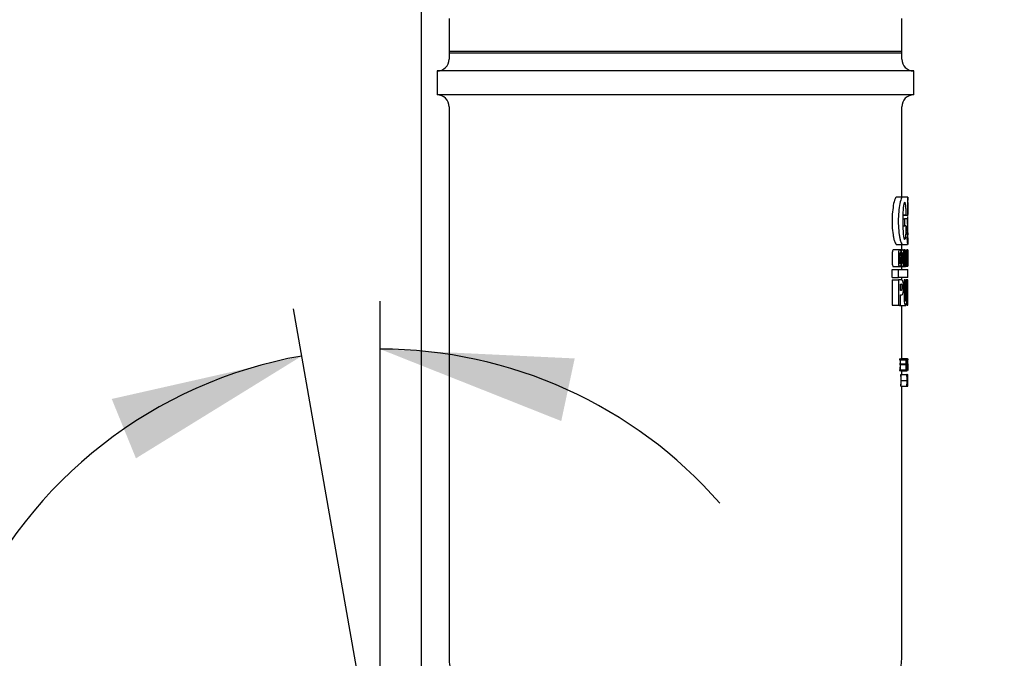
# Model space of a CAD drawing. Units: inches. Extents: x 0 to 17, y 0 to 11.
# Drawn here: x 8.6 to 9.9, y 6.1 to 6.9 of the extents above; entities that cross this region are included whole.
import ezdxf
from ezdxf import colors
from ezdxf.entities.mleader import LeaderData, LeaderLine
from ezdxf.enums import TextEntityAlignment as Align
from ezdxf.math import Vec2, Vec3

# ---------------------------------------------------------------- set-up
doc = ezdxf.new("R2010")
doc.units = ezdxf.units.IN
doc.header["$MEASUREMENT"] = 0
for name, color, linetype in [('26664007_1', 7, 'Continuous'), ('38343020', 7, 'Continuous'), ('38683657', 7, 'Continuous'), ('Default', 7, 'Continuous')]:
    doc.layers.add(name, color=color, linetype=linetype)
doc.styles.add('SEACAD_Arial', font='arial.ttf')
doc.dimstyles.new('Outline', dxfattribs={"dimtxt": 0.125, "dimasz": 0.25, "dimexe": 0.0625, "dimexo": 0.0625, "dimgap": 0.03125, "dimtad": 0, "dimtih": 1, "dimtoh": 1, "dimlfac": 16.129032, "dimzin": 4, "dimdsep": 46, "dimtxsty": 'SEACAD_Arial', "dimblk1": '_SE_FILLED', "dimblk2": '_SE_FILLED', "dimsah": 1, "dimcen": 0.0625, "dimadec": 0, "dimazin": 0, "dimtfac": 1, "dimtdec": 1, "dimtofl": 0, "dimtmove": 0, "dimatfit": 3, "dimfxl": 1, "dimtolj": 1, "dimtzin": 4, "dimarcsym": 0})

# ---------------------------------------------------------------- blocks, each defined once
blk = doc.blocks.new('SE')
at = {"layer": '26664007_1', "color": 7, "linetype": 'Continuous'}
for p, q in [((9.1969, 6.9139), (9.1969, 6.8712)), ((9.7859, 6.8712), (9.7859, 6.9139)), ((9.7859, 6.8712), (9.1969, 6.8712))]:
    blk.add_line(p, q, dxfattribs=at)
at = {"layer": '38343020', "color": 7, "linetype": 'Continuous'}
for p, q in [((9.7859, 6.869), (9.1969, 6.869)), ((9.1969, 6.869), (9.1969, 6.8613)), ((9.7859, 6.8613), (9.7859, 6.869)), ((9.8014, 6.8458), (9.1814, 6.8458)), ((9.1814, 6.8458), (9.1814, 6.8148)), ((9.8014, 6.8148), (9.8014, 6.8458)), ((9.8014, 6.8148), (9.1814, 6.8148)), ((9.1969, 6.7993), (9.1969, 6.0821)), ((9.7859, 6.6818), (9.7859, 6.7993)), ((9.7937, 6.6768), (9.7937, 6.6802)), ((9.7937, 6.6686), (9.7937, 6.6744)), ((9.7937, 6.6596), (9.7937, 6.6674)), ((9.7877, 6.6534), (9.7896, 6.6534)), ((9.7878, 6.6589), (9.7913, 6.6589)), ((9.7878, 6.6583), (9.7914, 6.6583)), ((9.7937, 6.6578), (9.7878, 6.6578)), ((9.7932, 6.6534), (9.7896, 6.6534)), ((9.7896, 6.6534), (9.7896, 6.6447)), ((9.7914, 6.6583), (9.7932, 6.6583)), ((9.7937, 6.6446), (9.7937, 6.6565)), ((9.7878, 6.6444), (9.7914, 6.6444)), ((9.7896, 6.6447), (9.7913, 6.6447)), ((9.7918, 6.6395), (9.7918, 6.6395)), ((9.7925, 6.6395), (9.7926, 6.6395)), ((9.7931, 6.642), (9.7931, 6.6418)), ((9.7933, 6.6386), (9.7933, 6.6386)), ((9.7922, 6.6336), (9.7922, 6.6336)), ((9.7928, 6.6354), (9.7928, 6.6354)), ((9.7937, 6.6202), (9.7937, 6.6248)), ((9.7834, 6.6134), (9.7753, 6.6134)), ((9.787, 6.6134), (9.7837, 6.6134)), ((9.7859, 6.6134), (9.7859, 6.62)), ((9.7871, 6.6133), (9.7887, 6.6133)), ((9.7887, 6.6133), (9.7887, 6.6069)), ((9.7911, 6.6133), (9.7911, 6.5921)), ((9.792, 6.6133), (9.7924, 6.6133)), ((9.793, 6.6133), (9.7924, 6.6133)), ((9.793, 6.6133), (9.7933, 6.6133)), ((9.793, 6.5921), (9.793, 6.6133)), ((9.7936, 6.6133), (9.7933, 6.6133)), ((9.7934, 6.62), (9.7934, 6.6203)), ((9.7936, 6.6133), (9.7937, 6.6133)), ((9.7937, 6.6133), (9.7937, 6.6133)), ((9.7937, 6.6133), (9.7937, 6.5921)), ((9.7937, 6.6053), (9.7937, 6.6133)), ((9.7829, 6.6063), (9.7838, 6.6063)), ((9.785, 6.6039), (9.7832, 6.6039)), ((9.7832, 6.6039), (9.7832, 6.6)), ((9.7832, 6.6), (9.7838, 6.6)), ((9.7838, 6.6063), (9.785, 6.6063)), ((9.785, 6.5919), (9.785, 6.6039)), ((9.7895, 6.6046), (9.7895, 6.6097)), ((9.7897, 6.6046), (9.7895, 6.6046)), ((9.7895, 6.5921), (9.7895, 6.6009)), ((9.7916, 6.5921), (9.7916, 6.6089)), ((9.7926, 6.6089), (9.7926, 6.5921)), ((9.7935, 6.5991), (9.7934, 6.5991)), ((9.7937, 6.5921), (9.7937, 6.6058)), ((9.7735, 6.5878), (9.7816, 6.5878)), ((9.7735, 6.5772), (9.7735, 6.5878)), ((9.7749, 6.5916), (9.783, 6.5916)), ((9.7816, 6.5878), (9.7937, 6.5878)), ((9.7816, 6.5772), (9.7816, 6.5878)), ((9.783, 6.5916), (9.787, 6.5916)), ((9.7839, 6.5927), (9.7839, 6.5919)), ((9.7839, 6.5919), (9.785, 6.5919)), ((9.7859, 6.5878), (9.7859, 6.5916)), ((9.7871, 6.5916), (9.7909, 6.5916)), ((9.7877, 6.5921), (9.7887, 6.5921)), ((9.7887, 6.5973), (9.7887, 6.5921)), ((9.7887, 6.5921), (9.7895, 6.5921)), ((9.7895, 6.5921), (9.7901, 6.5921)), ((9.7901, 6.5921), (9.7909, 6.5921)), ((9.7909, 6.5921), (9.7911, 6.5921)), ((9.7911, 6.5921), (9.7916, 6.5921)), ((9.7916, 6.5921), (9.792, 6.5921)), ((9.792, 6.5921), (9.7924, 6.5921)), ((9.7926, 6.5921), (9.793, 6.5921)), ((9.793, 6.5921), (9.793, 6.5921)), ((9.793, 6.5921), (9.7933, 6.5921)), ((9.7933, 6.5921), (9.7935, 6.5921)), ((9.7934, 6.5953), (9.7935, 6.5953)), ((9.7935, 6.5921), (9.7937, 6.5921)), ((9.7937, 6.5921), (9.7937, 6.5921)), ((9.7937, 6.5921), (9.7937, 6.5921)), ((9.7937, 6.5772), (9.7937, 6.5878)), ((9.7735, 6.5772), (9.7816, 6.5772)), ((9.7735, 6.5741), (9.7735, 6.5412)), ((9.7735, 6.5741), (9.7816, 6.5741)), ((9.7937, 6.5772), (9.7816, 6.5772)), ((9.7851, 6.5741), (9.7816, 6.5741)), ((9.7816, 6.5741), (9.7816, 6.5412)), ((9.7859, 6.5741), (9.7859, 6.5772)), ((9.7905, 6.5741), (9.7889, 6.5741)), ((9.7905, 6.5741), (9.7915, 6.5741)), ((9.7925, 6.5741), (9.7915, 6.5741)), ((9.7925, 6.5741), (9.7929, 6.5741)), ((9.7925, 6.5552), (9.7925, 6.5741)), ((9.7936, 6.5741), (9.7929, 6.5741)), ((9.7929, 6.5741), (9.7929, 6.5412)), ((9.7936, 6.5741), (9.7937, 6.5741)), ((9.7843, 6.5604), (9.7843, 6.5688)), ((9.7934, 6.5412), (9.7934, 6.566)), ((9.7937, 6.5412), (9.7937, 6.5652)), ((9.7842, 6.5412), (9.7842, 6.5547)), ((9.7735, 6.5412), (9.7816, 6.5412)), ((9.7816, 6.5412), (9.7842, 6.5412)), ((9.7831, 6.5407), (9.791, 6.5407)), ((9.7859, 6.4715), (9.7859, 6.5412)), ((9.7929, 6.5412), (9.7934, 6.5412)), ((9.7934, 6.5412), (9.7936, 6.5412)), ((9.7936, 6.5412), (9.7937, 6.5412)), ((9.783, 6.4715), (9.7908, 6.4715)), ((9.783, 6.4715), (9.783, 6.4704)), ((9.783, 6.4704), (9.7908, 6.4704)), ((9.7924, 6.4715), (9.7846, 6.4715)), ((9.7932, 6.4715), (9.7859, 6.4715)), ((9.7924, 6.4715), (9.7859, 6.4715)), ((9.7908, 6.4715), (9.7908, 6.4704)), ((9.7924, 6.4715), (9.7929, 6.4715)), ((9.7926, 6.4704), (9.7929, 6.4704)), ((9.7929, 6.4715), (9.7935, 6.4715)), ((9.7929, 6.4715), (9.7929, 6.4704)), ((9.7935, 6.4715), (9.7936, 6.4715)), ((9.7935, 6.4704), (9.7937, 6.4704)), ((9.7936, 6.4715), (9.7937, 6.4715)), ((9.7937, 6.4715), (9.7937, 6.4704)), ((9.7937, 6.47), (9.7937, 6.4712)), ((9.783, 6.4573), (9.783, 6.4562)), ((9.783, 6.4573), (9.7908, 6.4573)), ((9.7832, 6.4652), (9.7832, 6.4641)), ((9.7832, 6.4652), (9.791, 6.4652)), ((9.7832, 6.4641), (9.791, 6.4641)), ((9.7908, 6.4573), (9.7908, 6.4562)), ((9.791, 6.4652), (9.791, 6.4641)), ((9.7915, 6.4646), (9.7922, 6.4646)), ((9.7923, 6.4641), (9.7929, 6.4641)), ((9.7926, 6.4652), (9.7929, 6.4652)), ((9.7929, 6.4652), (9.7929, 6.4641)), ((9.7929, 6.4573), (9.7929, 6.4562)), ((9.7934, 6.4609), (9.7936, 6.4609)), ((9.7934, 6.4597), (9.7934, 6.4607)), ((9.7936, 6.4597), (9.7934, 6.4597)), ((9.7935, 6.4652), (9.7937, 6.4652)), ((9.7935, 6.4642), (9.7936, 6.4642)), ((9.7936, 6.4609), (9.7936, 6.4642)), ((9.7936, 6.4642), (9.7936, 6.4642)), ((9.7936, 6.4642), (9.7936, 6.4609)), ((9.7936, 6.4641), (9.7937, 6.4641)), ((9.7936, 6.4609), (9.7937, 6.4609)), ((9.7937, 6.4597), (9.7936, 6.4597)), ((9.7936, 6.4597), (9.7936, 6.4562)), ((9.7936, 6.4562), (9.7936, 6.4597)), ((9.7936, 6.4573), (9.7937, 6.4573)), ((9.7937, 6.4638), (9.7937, 6.4655)), ((9.7937, 6.4652), (9.7937, 6.4641)), ((9.7937, 6.4609), (9.7937, 6.4597)), ((9.7937, 6.4565), (9.7937, 6.4576)), ((9.7937, 6.4573), (9.7937, 6.4562)), ((9.783, 6.4562), (9.7908, 6.4562)), ((9.7846, 6.456), (9.7923, 6.456)), ((9.7848, 6.4511), (9.7926, 6.4511)), ((9.7859, 6.4511), (9.7859, 6.456)), ((9.7924, 6.4562), (9.7929, 6.4562)), ((9.7927, 6.4511), (9.7926, 6.4511)), ((9.7927, 6.4511), (9.7932, 6.4511)), ((9.7933, 6.4511), (9.7932, 6.4511)), ((9.7933, 6.4511), (9.7933, 6.4511)), ((9.7934, 6.4511), (9.7933, 6.4511)), ((9.7934, 6.4511), (9.7936, 6.4511)), ((9.7936, 6.4562), (9.7937, 6.4562)), ((9.7936, 6.4562), (9.7936, 6.4562)), ((9.7936, 6.4511), (9.7937, 6.4511)), ((9.7936, 6.4511), (9.7936, 6.4511)), ((9.7937, 6.4511), (9.7937, 6.4511)), ((9.7937, 6.4416), (9.7937, 6.4455)), ((9.7848, 6.4358), (9.7926, 6.4358)), ((9.7851, 6.4435), (9.7929, 6.4435)), ((9.7859, 6.0821), (9.7859, 6.4358)), ((9.7926, 6.4358), (9.7927, 6.4358)), ((9.7927, 6.4358), (9.7932, 6.4358)), ((9.793, 6.4435), (9.7935, 6.4435)), ((9.7932, 6.4358), (9.7933, 6.4358)), ((9.7933, 6.4358), (9.7933, 6.4358)), ((9.7933, 6.4358), (9.7934, 6.4358)), ((9.7934, 6.4358), (9.7936, 6.4358)), ((9.7935, 6.4435), (9.7937, 6.4435)), ((9.7936, 6.4358), (9.7937, 6.4358)), ((9.7936, 6.4358), (9.7936, 6.4358)), ((9.7937, 6.4358), (9.7937, 6.4358))]:
    blk.add_line(p, q, dxfattribs=at)
for centre, radius, start, end in [((9.1814, 6.8613), 0.0155, 270, 0), ((9.8014, 6.8613), 0.0155, 180, 270), ((9.1814, 6.7993), 0.0155, 0, 90), ((9.8014, 6.7993), 0.0155, 90, 180), ((10.2763, 6.6597), 0.4831, 177.376, 180.1716), ((9.7086, 6.6799), 0.0851, 358.1463, 0.7756), ((9.5941, 6.68), 0.1996, 358.6189, 359.177), ((11.4773, 6.644), 1.6838, 179.1899, 179.5491), ((9.7125, 6.675), 0.0812, 359.7492, 359.9512), ((10.67, 6.6689), 0.8764, 179.6019, 179.9591), ((9.8423, 6.6505), 0.0492, 172.9727, 186.9196), ((9.3562, 6.6339), 0.4375, 0.1428, 2.5533), ((9.4914, 6.6068), 0.3023, 7.1315, 7.1883), ((9.5989, 6.6637), 0.1948, 353.391, 353.479), ((9.6438, 6.658), 0.1499, 352.8178, 352.9181), ((9.4914, 6.6127), 0.3022, 4.2987, 4.5955), ((9.4914, 6.6119), 0.3022, 4.3905, 4.7015), ((9.8145, 6.6441), 0.0216, 181.3028, 186.0571), ((9.4589, 6.6223), 0.3348, 2.7894, 3.0442), ((9.2573, 6.6592), 0.5364, 357.7495, 357.7972), ((9.5547, 6.6478), 0.239, 357.2609, 357.3322), ((9.5298, 6.6659), 0.264, 353.4193, 353.533), ((9.8351, 6.6381), 0.0431, 182.536, 186.0542), ((9.4121, 6.6597), 0.3816, 355.5167, 355.5671), ((10.0375, 6.6479), 0.2457, 184.2274, 186.4565), ((9.4914, 6.6528), 0.3023, 356.1746, 356.2311), ((9.9284, 6.6406), 0.1356, 183.3749, 186.4173), ((9.8915, 6.6408), 0.0981, 182.539, 184.7357), ((11.4773, 6.644), 1.6838, 180.309, 180.3744), ((11.4773, 6.644), 1.6838, 180.5156, 180.8101), ((9.3921, 6.6313), 0.4016, 359.4603, 0.1975), ((4.2901, 6.5642), 5.5036, 359.8819, 0.1032), ((5.2831, 6.5097), 4.5107, 0.3995, 0.7144), ((9.7303, 6.4679), 0.0634, 357.5481, 2.2654), ((9.7712, 6.4614), 0.0205, 357.8934, 9.2039), ((9.7551, 6.4606), 0.0376, 358.6176, 6.0824), ((9.7496, 6.4614), 0.0437, 358.9724, 4.2766), ((9.2589, 6.0821), 0.062, 180, 255), ((9.7239, 6.0821), 0.062, 285, 0)]:
    blk.add_arc(centre, radius, start, end, dxfattribs=at)
for centre, major_axis, ratio, start_param, end_param in [((9.4914, 6.5975), (0, 0.3572), 0.846154, -1.470338, -1.463538), ((9.4915, 6.3806), (0, 2.1865), 0.138235, -1.469968, -1.464157), ((9.4915, 6.7922), (0, -1.9031), 0.158823, 1.469968, 1.47664), ((9.4914, 6.6967), (0, -1.5833), 0.190893, 1.504647, 1.518076), ((9.4914, 6.5667), (0, 1.5833), 0.190893, -1.554747, -1.541339), ((9.4914, 6.4082), (0, 1.7115), 0.1766, -1.463167, -1.453266), ((9.4914, 6.7521), (0, -1.7115), 0.1766, 1.477134, 1.487011), ((9.4914, 6.5419), (0, 1.2438), 0.243007, -1.562003, -1.544906), ((9.4914, 6.5039), (0, -0.9441), 0.320132, 1.524987, 1.536405), ((9.4914, 6.5), (0, -0.936), 0.322905, 1.528951, 1.540289), ((9.4914, 6.4027), (0, 0.5536), 0.531981, -1.496993, -1.483227), ((9.4914, 6.4046), (0, 0.5601), 0.52583, -1.499131, -1.487629), ((9.4914, 6.4027), (0, 0.5682), 0.531981, -1.498889, -1.485478), ((9.4914, 6.4046), (0, 0.5748), 0.52583, -1.500972, -1.489766), ((9.4914, 6.4839), (0, -0.561), 0.538745, 1.500972, 1.512444), ((9.4914, 6.4818), (0, -0.5664), 0.533646, 1.503212, 1.516606), ((9.4914, 6.4221), (0, 0.5682), 0.531981, -1.53313, -1.519747), ((9.4914, 6.4244), (0, 0.5728), 0.527675, -1.535248, -1.524026), ((9.4914, 6.4647), (0, -0.563), 0.5369, 1.535248, 1.546662), ((9.4914, 6.4624), (0, -0.5664), 0.533646, 1.537484, 1.550859), ((9.4914, 6.4455), (0, 0.561), 0.538745, 4.711036, 4.722485), ((9.4914, 6.4439), (0, 0.5748), 0.52583, 4.713742, 4.724916), ((9.4914, 6.4416), (0, 0.5682), 0.531981, 4.71582, 4.72919), ((9.4914, 6.4839), (0, -0.5469), 0.538462, 1.482863, 1.496993), ((9.4914, 6.4821), (0, -0.5538), 0.53176, 1.487265, 1.499091), ((9.4914, 6.4839), (0, -0.5613), 0.538462, 1.485123, 1.498889), ((9.4914, 6.4821), (0, -0.5684), 0.53176, 1.489412, 1.500932), ((9.4914, 6.405), (0, 0.5712), 0.529141, -1.516763, -1.503212), ((9.4914, 6.4028), (0, 0.5665), 0.533575, -1.512483, -1.500932), ((9.4914, 6.4647), (0, -0.5613), 0.538462, 1.519394, 1.53313), ((9.4914, 6.4625), (0, -0.5665), 0.533575, 1.523672, 1.535209), ((9.4914, 6.4245), (0, 0.5729), 0.527607, -1.550976, -1.537484), ((9.4914, 6.4221), (0, 0.5684), 0.53176, -1.546702, -1.535209), ((9.4914, 6.4455), (0, -0.5613), 0.538462, 1.553643, 1.567366), ((9.4914, 6.4432), (0, -0.5684), 0.531761, 1.557917, 1.569404), ((9.4914, 6.4416), (0, 0.5665), 0.533575, 4.702254, 4.713781)]:
    blk.add_ellipse(centre, major_axis=major_axis, ratio=ratio, start_param=start_param, end_param=end_param, dxfattribs=at)
for points, knots in [([(9.7859, 6.6818), (9.7859, 6.6818), (9.7844, 6.6818), (9.7808, 6.6818), (9.78, 6.6818), (9.7787, 6.6818), (9.7782, 6.6816), (9.7773, 6.6802), (9.7769, 6.6792), (9.7756, 6.6753), (9.775, 6.6719), (9.774, 6.6646), (9.7736, 6.6607), (9.7732, 6.6526), (9.7732, 6.6485), (9.7736, 6.6404), (9.774, 6.6365), (9.7748, 6.6311), (9.7751, 6.6294), (9.7758, 6.6263), (9.7762, 6.6249), (9.7771, 6.6226), (9.7775, 6.6217), (9.7784, 6.6205), (9.7789, 6.6201), (9.7797, 6.6199), (9.7802, 6.62), (9.7809, 6.62), (9.7813, 6.62), (9.7824, 6.62), (9.783, 6.62), (9.7846, 6.62), (9.7853, 6.62), (9.7857, 6.62)], [0, 0, 0, 0, 0.25, 0.25, 0.3125, 0.3125, 0.34375, 0.34375, 0.375, 0.375, 0.4375, 0.4375, 0.5, 0.5, 0.5625, 0.5625, 0.625, 0.625, 0.65625, 0.65625, 0.6875, 0.6875, 0.71875, 0.71875, 0.75, 0.75, 0.78125, 0.78125, 0.8125, 0.8125, 0.875, 0.875, 1, 1, 1, 1]), ([(9.7937, 6.6818), (9.7936, 6.6818), (9.7922, 6.6818), (9.7887, 6.6818), (9.7879, 6.6818), (9.7866, 6.6818), (9.7862, 6.6816), (9.7853, 6.6802), (9.7849, 6.6792), (9.7837, 6.6753), (9.783, 6.6719), (9.782, 6.6646), (9.7817, 6.6607), (9.7813, 6.6526), (9.7813, 6.6484), (9.7817, 6.6404), (9.782, 6.6365), (9.7828, 6.6311), (9.7831, 6.6294), (9.7838, 6.6263), (9.7842, 6.6249), (9.7851, 6.6226), (9.7855, 6.6217), (9.7864, 6.6205), (9.7868, 6.6201), (9.7877, 6.62), (9.7881, 6.62), (9.7888, 6.62), (9.7892, 6.62), (9.7902, 6.62), (9.7908, 6.62), (9.7924, 6.62), (9.7931, 6.62), (9.7934, 6.62)], [0, 0, 0, 0, 0.25, 0.25, 0.3125, 0.3125, 0.34375, 0.34375, 0.375, 0.375, 0.4375, 0.4375, 0.5, 0.5, 0.5625, 0.5625, 0.625, 0.625, 0.65625, 0.65625, 0.6875, 0.6875, 0.71875, 0.71875, 0.75, 0.75, 0.78125, 0.78125, 0.8125, 0.8125, 0.875, 0.875, 1, 1, 1, 1]), ([(9.7914, 6.6444), (9.7914, 6.6401), (9.7912, 6.636), (9.7907, 6.6305), (9.7905, 6.6287), (9.7901, 6.627), (9.79, 6.6266), (9.7896, 6.6265), (9.7894, 6.6267), (9.7889, 6.628), (9.7887, 6.6297), (9.7883, 6.6334), (9.7881, 6.6355), (9.7878, 6.6416), (9.7877, 6.6458), (9.7876, 6.6522), (9.7876, 6.6543), (9.7877, 6.6585), (9.7878, 6.6606), (9.788, 6.6647), (9.7882, 6.6667), (9.7885, 6.6705), (9.7888, 6.6724), (9.7892, 6.6743), (9.7894, 6.6748), (9.7897, 6.6752), (9.7899, 6.6751), (9.7904, 6.6741), (9.7906, 6.6724), (9.7909, 6.669), (9.791, 6.667), (9.7912, 6.6631), (9.7913, 6.661), (9.7913, 6.6589)], [0, 0, 0, 0, 0.125, 0.125, 0.1875, 0.1875, 0.21875, 0.21875, 0.25, 0.25, 0.3125, 0.3125, 0.375, 0.375, 0.5, 0.5, 0.5625, 0.5625, 0.625, 0.625, 0.6875, 0.6875, 0.75, 0.75, 0.78125, 0.78125, 0.8125, 0.8125, 0.875, 0.875, 0.9375, 0.9375, 1, 1, 1, 1]), ([(9.7937, 6.6695), (9.7937, 6.6694), (9.7937, 6.6692), (9.7937, 6.669), (9.7937, 6.6689), (9.7937, 6.6687), (9.7937, 6.6686), (9.7937, 6.6683), (9.7937, 6.6681), (9.7937, 6.6679), (9.7937, 6.6678), (9.7937, 6.6678)], [0, 0, 0, 0, 0.25, 0.25, 0.375, 0.375, 0.5, 0.5, 0.625, 0.625, 0.6460151, 0.6460151, 0.6460151, 0.6460151]), ([(9.7934, 6.6367), (9.7934, 6.6367), (9.7935, 6.6366), (9.7935, 6.6365), (9.7935, 6.6364), (9.7935, 6.6362), (9.7935, 6.636), (9.7935, 6.6357), (9.7936, 6.6354), (9.7936, 6.635), (9.7936, 6.6349), (9.7936, 6.6348), (9.7936, 6.6348), (9.7936, 6.6348), (9.7936, 6.6349), (9.7936, 6.6349), (9.7937, 6.635), (9.7937, 6.635)], [0, 0, 0, 0, 0.0625, 0.0625, 0.125, 0.125, 0.25, 0.25, 0.5, 0.5, 0.75, 0.75, 0.8125, 0.8125, 0.875, 0.875, 1, 1, 1, 1]), ([(9.7926, 6.6302), (9.7928, 6.6281), (9.793, 6.626), (9.7933, 6.623), (9.7934, 6.6223), (9.7935, 6.6217), (9.7935, 6.6216), (9.7936, 6.6216), (9.7936, 6.6217), (9.7936, 6.6222), (9.7936, 6.6226), (9.7936, 6.623)], [0, 0, 0, 0, 0.5, 0.5, 0.75, 0.75, 0.875, 0.875, 0.9375, 0.9375, 1, 1, 1, 1]), ([(9.793, 6.6329), (9.7932, 6.6314), (9.7933, 6.6301), (9.7934, 6.6288), (9.7935, 6.6286), (9.7935, 6.6282), (9.7935, 6.628), (9.7936, 6.6276), (9.7936, 6.6275), (9.7937, 6.6275)], [0, 0, 0, 0, 0.5, 0.5, 0.625, 0.625, 0.75, 0.75, 1, 1, 1, 1]), ([(9.7936, 6.623), (9.7936, 6.6232), (9.7936, 6.6234), (9.7936, 6.6236), (9.7936, 6.6238), (9.7936, 6.624), (9.7936, 6.6242), (9.7936, 6.6247), (9.7936, 6.6251), (9.7936, 6.6255)], [0, 0, 0, 0, 0.25443, 0.25443, 0.25443, 0.508842, 0.508842, 0.508842, 1, 1, 1, 1]), ([(9.7753, 6.6134), (9.7751, 6.6134), (9.7749, 6.6134), (9.7744, 6.613), (9.7742, 6.6127), (9.7738, 6.6116), (9.7736, 6.6107), (9.7735, 6.6089), (9.7735, 6.608), (9.7734, 6.6052), (9.7734, 6.6033), (9.7734, 6.6005), (9.7734, 6.5996), (9.7734, 6.5977), (9.7734, 6.5968), (9.7735, 6.5949), (9.7736, 6.594), (9.7739, 6.5925), (9.7742, 6.592), (9.7746, 6.5916), (9.7748, 6.5916), (9.7749, 6.5916)], [0.2600908, 0.2600908, 0.2600908, 0.2600908, 0.3125, 0.3125, 0.375, 0.375, 0.4375, 0.4375, 0.5, 0.5, 0.625, 0.625, 0.6875, 0.6875, 0.75, 0.75, 0.8125, 0.8125, 0.875, 0.875, 0.9150252, 0.9150252, 0.9150252, 0.9150252]), ([(9.785, 6.6063), (9.785, 6.6072), (9.7851, 6.6081), (9.785, 6.61), (9.7849, 6.6109), (9.7846, 6.6123), (9.7844, 6.6128), (9.784, 6.6133), (9.7837, 6.6134), (9.7832, 6.6135), (9.783, 6.6134), (9.7825, 6.613), (9.7823, 6.6127), (9.7819, 6.6115), (9.7817, 6.6107), (9.7816, 6.6089), (9.7815, 6.608), (9.7815, 6.6052), (9.7815, 6.6033), (9.7815, 6.6005), (9.7815, 6.5996), (9.7815, 6.5977), (9.7815, 6.5968), (9.7816, 6.5949), (9.7817, 6.594), (9.782, 6.5925), (9.7823, 6.592), (9.7827, 6.5915), (9.783, 6.5915), (9.7835, 6.5917), (9.7837, 6.5921), (9.7839, 6.5927)], [0, 0, 0, 0, 0.0625, 0.0625, 0.125, 0.125, 0.1875, 0.1875, 0.25, 0.25, 0.3125, 0.3125, 0.375, 0.375, 0.4375, 0.4375, 0.5, 0.5, 0.625, 0.625, 0.6875, 0.6875, 0.75, 0.75, 0.8125, 0.8125, 0.875, 0.875, 0.9375, 0.9375, 1, 1, 1, 1]), ([(9.7884, 6.5978), (9.7884, 6.6004), (9.7884, 6.6029), (9.7884, 6.6067), (9.7884, 6.608), (9.7883, 6.6099), (9.7883, 6.6105), (9.7881, 6.6116), (9.7881, 6.612), (9.7877, 6.613), (9.7875, 6.6133), (9.787, 6.6135), (9.7867, 6.6134), (9.7862, 6.6127), (9.7859, 6.612), (9.7856, 6.6099), (9.7856, 6.6085), (9.7856, 6.6047), (9.7856, 6.6022), (9.7856, 6.5983), (9.7856, 6.597), (9.7856, 6.5952), (9.7857, 6.5946), (9.7858, 6.5935), (9.786, 6.593), (9.7863, 6.592), (9.7866, 6.5917), (9.7871, 6.5915), (9.7874, 6.5916), (9.7879, 6.5923), (9.7881, 6.593), (9.7883, 6.5952), (9.7884, 6.5966), (9.7884, 6.5978)], [0, 0, 0, 0, 0.125, 0.125, 0.1875, 0.1875, 0.21875, 0.21875, 0.25, 0.25, 0.3125, 0.3125, 0.375, 0.375, 0.4375, 0.4375, 0.5, 0.5, 0.625, 0.625, 0.6875, 0.6875, 0.71875, 0.71875, 0.75, 0.75, 0.8125, 0.8125, 0.875, 0.875, 0.9375, 0.9375, 1, 1, 1, 1]), ([(9.7904, 6.6031), (9.7906, 6.6034), (9.7907, 6.604), (9.7908, 6.6058), (9.7908, 6.6067), (9.7908, 6.6086), (9.7908, 6.6096), (9.7907, 6.6113), (9.7906, 6.6121), (9.7904, 6.613), (9.7902, 6.6132), (9.7899, 6.6133), (9.7898, 6.6133), (9.7893, 6.6133), (9.789, 6.6133), (9.7887, 6.6133)], [0, 0, 0, 0, 0.125, 0.125, 0.25, 0.25, 0.375, 0.375, 0.5, 0.5, 0.625, 0.625, 0.75, 0.75, 1, 1, 1, 1]), ([(9.7838, 6.6), (9.7838, 6.5995), (9.7838, 6.5989), (9.7838, 6.5978), (9.7838, 6.5972), (9.7838, 6.5961), (9.7837, 6.5956), (9.7834, 6.5951), (9.7833, 6.5951), (9.783, 6.5956), (9.7829, 6.5962), (9.7829, 6.5973), (9.7829, 6.5978), (9.7829, 6.5995), (9.7829, 6.6017), (9.7829, 6.6045), (9.7829, 6.6062), (9.7829, 6.6073), (9.7829, 6.6079), (9.783, 6.6089), (9.7831, 6.6094), (9.7833, 6.6098), (9.7835, 6.6097), (9.7837, 6.6091), (9.7838, 6.6085), (9.7838, 6.6074), (9.7838, 6.6068), (9.7838, 6.6063)], [0, 0, 0, 0, 0.0625, 0.0625, 0.125, 0.125, 0.1875, 0.1875, 0.25, 0.25, 0.3125, 0.3125, 0.375, 0.375, 0.5, 0.625, 0.6875, 0.6875, 0.75, 0.75, 0.8125, 0.8125, 0.875, 0.875, 0.9375, 0.9375, 1, 1, 1, 1]), ([(9.7867, 6.5977), (9.7867, 6.6004), (9.7867, 6.6031), (9.7867, 6.6064), (9.7867, 6.6071), (9.7867, 6.6081), (9.7867, 6.6084), (9.7868, 6.6091), (9.7868, 6.6094), (9.787, 6.6098), (9.7872, 6.6098), (9.7874, 6.6087), (9.7874, 6.608), (9.7874, 6.6047), (9.7874, 6.602), (9.7874, 6.5986), (9.7874, 6.5979), (9.7874, 6.5966), (9.7873, 6.5959), (9.7871, 6.5952), (9.7869, 6.5953), (9.7867, 6.5963), (9.7867, 6.597), (9.7867, 6.5977)], [0, 0, 0, 0, 0.25, 0.25, 0.3125, 0.3125, 0.34375, 0.34375, 0.375, 0.375, 0.4375, 0.4375, 0.5, 0.5, 0.75, 0.75, 0.8125, 0.8125, 0.875, 0.875, 0.9375, 0.9375, 1, 1, 1, 1]), ([(9.7895, 6.6097), (9.7896, 6.6097), (9.7897, 6.6097), (9.7898, 6.6097), (9.7898, 6.6097), (9.79, 6.6094), (9.79, 6.6091), (9.7901, 6.6085), (9.7901, 6.6081), (9.7901, 6.607), (9.7901, 6.6062), (9.79, 6.6052), (9.79, 6.6049), (9.7898, 6.6046), (9.7898, 6.6046), (9.7897, 6.6046)], [0, 0, 0, 0, 0.125, 0.125, 0.25, 0.25, 0.375, 0.375, 0.5, 0.5, 0.75, 0.75, 0.875, 0.875, 1, 1, 1, 1]), ([(9.7895, 6.6009), (9.7896, 6.6009), (9.7896, 6.6009), (9.7897, 6.6009), (9.7897, 6.6009), (9.7898, 6.6009), (9.7898, 6.6009), (9.7899, 6.6009), (9.7899, 6.6007), (9.79, 6.6005), (9.79, 6.6002), (9.79, 6.6), (9.79, 6.5995), (9.7901, 6.5993), (9.7901, 6.5986), (9.7901, 6.5981), (9.7901, 6.5967), (9.7901, 6.5955), (9.7901, 6.5944), (9.7901, 6.5939), (9.7901, 6.5937), (9.7901, 6.593), (9.7901, 6.5925), (9.7901, 6.5921)], [0, 0, 0, 0, 0.0625, 0.09375, 0.09375, 0.125, 0.125, 0.1875, 0.1875, 0.25, 0.25, 0.3125, 0.3125, 0.375, 0.375, 0.5, 0.5, 0.75, 0.8125, 0.8125, 0.875, 0.875, 1, 1, 1, 1]), ([(9.7909, 6.5921), (9.7909, 6.5923), (9.7909, 6.5925), (9.7908, 6.593), (9.7908, 6.5932), (9.7908, 6.5937), (9.7908, 6.594), (9.7908, 6.5945), (9.7908, 6.5947), (9.7908, 6.596), (9.7908, 6.5973), (9.7908, 6.5986), (9.7908, 6.5992), (9.7908, 6.5994), (9.7908, 6.6002), (9.7908, 6.6007), (9.7907, 6.6014), (9.7907, 6.6017), (9.7907, 6.6021), (9.7907, 6.6023), (9.7906, 6.6027), (9.7906, 6.6028), (9.7905, 6.603), (9.7905, 6.6031), (9.7904, 6.6031)], [0, 0, 0, 0, 0.0625, 0.0625, 0.125, 0.125, 0.1875, 0.1875, 0.25, 0.25, 0.5, 0.5625, 0.5625, 0.625, 0.625, 0.75, 0.75, 0.8125, 0.8125, 0.875, 0.875, 0.9375, 0.9375, 1, 1, 1, 1]), ([(9.7842, 6.5547), (9.7846, 6.5547), (9.7851, 6.5547), (9.7859, 6.5547), (9.7863, 6.5548), (9.787, 6.5557), (9.7874, 6.5565), (9.7878, 6.5582), (9.7879, 6.5589), (9.7881, 6.5605), (9.7882, 6.5614), (9.7882, 6.5632), (9.7882, 6.5641), (9.7881, 6.566), (9.7881, 6.5669), (9.788, 6.5695), (9.7878, 6.5712), (9.7871, 6.5731), (9.7867, 6.5735), (9.7859, 6.574), (9.7855, 6.5741), (9.7851, 6.5741)], [0, 0, 0, 0, 0.125, 0.125, 0.25, 0.25, 0.375, 0.375, 0.4375, 0.4375, 0.5, 0.5, 0.5625, 0.5625, 0.625, 0.625, 0.75, 0.75, 0.875, 0.875, 1, 1, 1, 1]), ([(9.7889, 6.5741), (9.7889, 6.5686), (9.7889, 6.5631), (9.7889, 6.5548), (9.7889, 6.552), (9.789, 6.548), (9.7891, 6.5467), (9.7893, 6.5442), (9.7895, 6.5432), (9.7899, 6.5418), (9.7901, 6.5414), (9.7905, 6.5409), (9.7907, 6.5407), (9.7912, 6.5406), (9.7916, 6.5408), (9.792, 6.5421), (9.7921, 6.5427), (9.7923, 6.5446), (9.7924, 6.5458), (9.7925, 6.5497), (9.7925, 6.5525), (9.7925, 6.5552)], [0, 0, 0, 0, 0.25, 0.25, 0.375, 0.375, 0.4375, 0.4375, 0.5, 0.5, 0.5625, 0.5625, 0.625, 0.625, 0.75, 0.75, 0.8125, 0.8125, 0.875, 0.875, 1, 1, 1, 1]), ([(9.7915, 6.5741), (9.7915, 6.5692), (9.7915, 6.5642), (9.7915, 6.5568), (9.7915, 6.5543), (9.7915, 6.5506), (9.7915, 6.5493), (9.7914, 6.5476), (9.7913, 6.5471), (9.7912, 6.5465), (9.7911, 6.5464), (9.7909, 6.5465), (9.7909, 6.5466), (9.7907, 6.5472), (9.7906, 6.5477), (9.7905, 6.5494), (9.7905, 6.5506), (9.7905, 6.5531), (9.7905, 6.5543), (9.7905, 6.5568), (9.7905, 6.563), (9.7905, 6.5692), (9.7905, 6.5741)], [0, 0, 0, 0, 0.25, 0.25, 0.375, 0.375, 0.4375, 0.4375, 0.46875, 0.46875, 0.5, 0.5, 0.53125, 0.53125, 0.5625, 0.5625, 0.625, 0.625, 0.6875, 0.6875, 0.75, 1, 1, 1, 1]), ([(9.7843, 6.5688), (9.7845, 6.5688), (9.7847, 6.5688), (9.7851, 6.5688), (9.7853, 6.5689), (9.7856, 6.5687), (9.7857, 6.5686), (9.7859, 6.5681), (9.7859, 6.5677), (9.786, 6.5665), (9.786, 6.5656), (9.786, 6.5639), (9.786, 6.563), (9.7858, 6.5615), (9.7857, 6.5607), (9.7854, 6.5603), (9.7853, 6.5604), (9.7851, 6.5604), (9.785, 6.5604), (9.7847, 6.5604), (9.7845, 6.5604), (9.7843, 6.5604)], [0, 0, 0, 0, 0.125, 0.125, 0.25, 0.25, 0.3125, 0.3125, 0.375, 0.375, 0.5, 0.5, 0.625, 0.625, 0.75, 0.75, 0.8125, 0.8125, 0.875, 0.875, 1, 1, 1, 1]), ([(9.7825, 6.5411), (9.7827, 6.5409), (9.7828, 6.5407), (9.7831, 6.5407), (9.7831, 6.5407), (9.7832, 6.5407)], [0.56494571, 0.56494571, 0.56494571, 0.56494571, 0.625, 0.625, 0.64076165, 0.64076165, 0.64076165, 0.64076165]), ([(9.783, 6.4704), (9.7831, 6.4704), (9.7831, 6.4704), (9.7833, 6.4704), (9.7834, 6.4704), (9.7835, 6.4702), (9.7836, 6.47), (9.7837, 6.4694), (9.7837, 6.4689), (9.7837, 6.4681), (9.7837, 6.4678), (9.7837, 6.4673), (9.7837, 6.467), (9.7837, 6.4662), (9.7836, 6.4658), (9.7835, 6.4653), (9.7834, 6.4652), (9.7833, 6.4652), (9.7832, 6.4652), (9.7832, 6.4652)], [0, 0, 0, 0, 0.125, 0.125, 0.25, 0.25, 0.375, 0.375, 0.5, 0.5, 0.5625, 0.5625, 0.625, 0.625, 0.75, 0.75, 0.875, 0.875, 1, 1, 1, 1]), ([(9.7915, 6.4647), (9.7915, 6.4649), (9.7916, 6.4653), (9.7916, 6.4661), (9.7916, 6.4667), (9.7917, 6.4677), (9.7917, 6.4682), (9.7916, 6.4692), (9.7916, 6.4697), (9.7915, 6.4709), (9.7914, 6.4713), (9.7911, 6.4715), (9.791, 6.4715), (9.7908, 6.4715)], [0, 0, 0, 0, 0.125, 0.125, 0.25, 0.25, 0.375, 0.375, 0.5, 0.5, 0.75, 0.75, 1, 1, 1, 1]), ([(9.7908, 6.4704), (9.7909, 6.4704), (9.791, 6.4704), (9.7911, 6.4704), (9.7912, 6.4704), (9.7913, 6.4702), (9.7914, 6.47), (9.7915, 6.4694), (9.7915, 6.4689), (9.7915, 6.4681), (9.7915, 6.4678), (9.7915, 6.4673), (9.7915, 6.467), (9.7915, 6.4662), (9.7914, 6.4658), (9.7913, 6.4653), (9.7913, 6.4652), (9.7911, 6.4652), (9.791, 6.4652), (9.791, 6.4652)], [0, 0, 0, 0, 0.125, 0.125, 0.25, 0.25, 0.375, 0.375, 0.5, 0.5, 0.5625, 0.5625, 0.625, 0.625, 0.75, 0.75, 0.875, 0.875, 1, 1, 1, 1]), ([(9.7925, 6.4646), (9.7926, 6.465), (9.7926, 6.4657), (9.7927, 6.4671), (9.7927, 6.468), (9.7926, 6.4695), (9.7926, 6.4702), (9.7925, 6.4713), (9.7924, 6.4715), (9.7923, 6.4715), (9.7922, 6.4713), (9.7921, 6.4702), (9.792, 6.4695), (9.792, 6.468), (9.792, 6.4671), (9.7921, 6.4657), (9.7921, 6.465), (9.7922, 6.4646)], [0, 0, 0, 0, 0.125, 0.125, 0.25, 0.25, 0.375, 0.375, 0.5, 0.5, 0.625, 0.625, 0.75, 0.75, 0.875, 0.875, 1, 1, 1, 1]), ([(9.7926, 6.4678), (9.7926, 6.4671), (9.7925, 6.4664), (9.7925, 6.4654), (9.7924, 6.4651), (9.7923, 6.465), (9.7922, 6.4654), (9.7921, 6.4664), (9.7921, 6.4671), (9.7921, 6.4684), (9.7921, 6.4691), (9.7922, 6.4702), (9.7923, 6.4704), (9.7924, 6.4704), (9.7925, 6.4702), (9.7925, 6.4691), (9.7926, 6.4685), (9.7926, 6.4678)], [0, 0, 0, 0, 0.125, 0.125, 0.25, 0.25, 0.375, 0.375, 0.5, 0.5, 0.625, 0.625, 0.75, 0.75, 0.875, 0.875, 1, 1, 1, 1]), ([(9.7932, 6.4647), (9.7932, 6.4648), (9.7932, 6.4649), (9.7932, 6.4653), (9.7932, 6.4655), (9.7933, 6.4659), (9.7933, 6.4662), (9.7933, 6.4667), (9.7933, 6.4669), (9.7933, 6.4674), (9.7933, 6.4677), (9.7933, 6.4681), (9.7933, 6.4682), (9.7933, 6.4685), (9.7933, 6.4686), (9.7933, 6.469), (9.7933, 6.4692), (9.7933, 6.4697), (9.7932, 6.4699), (9.7932, 6.4705), (9.7932, 6.4708), (9.7931, 6.4713), (9.7931, 6.4714), (9.7931, 6.4715), (9.793, 6.4715), (9.793, 6.4715), (9.793, 6.4715), (9.7929, 6.4715), (9.7929, 6.4715)], [0, 0, 0, 0, 0.0625, 0.0625, 0.125, 0.125, 0.1875, 0.1875, 0.25, 0.25, 0.3125, 0.3125, 0.34375, 0.34375, 0.375, 0.375, 0.4375, 0.4375, 0.5, 0.5, 0.625, 0.625, 0.75, 0.75, 0.8125, 0.8125, 0.875, 1, 1, 1, 1]), ([(9.7929, 6.4704), (9.7929, 6.4704), (9.7929, 6.4704), (9.793, 6.4704), (9.793, 6.4704), (9.7931, 6.4702), (9.7931, 6.47), (9.7932, 6.4694), (9.7932, 6.4689), (9.7932, 6.4681), (9.7932, 6.4678), (9.7932, 6.4673), (9.7932, 6.467), (9.7932, 6.4663), (9.7932, 6.4658), (9.7931, 6.4653), (9.7931, 6.4652), (9.793, 6.4652), (9.793, 6.4652), (9.7929, 6.4652)], [0, 0, 0, 0, 0.125, 0.125, 0.25, 0.25, 0.375, 0.375, 0.5, 0.5, 0.5625, 0.5625, 0.625, 0.625, 0.75, 0.75, 0.875, 0.875, 1, 1, 1, 1]), ([(9.7832, 6.4641), (9.7832, 6.4641), (9.7833, 6.4641), (9.7835, 6.464), (9.7836, 6.4639), (9.7837, 6.4632), (9.7837, 6.4626), (9.7838, 6.4614), (9.7838, 6.4608), (9.7838, 6.459), (9.7836, 6.4578), (9.7834, 6.4572), (9.7833, 6.4573), (9.7832, 6.4573), (9.7831, 6.4573), (9.783, 6.4573)], [0, 0, 0, 0, 0.125, 0.125, 0.25, 0.25, 0.375, 0.375, 0.5, 0.5, 0.75, 0.75, 0.875, 0.875, 1, 1, 1, 1]), ([(9.783, 6.4562), (9.7831, 6.4562), (9.7832, 6.4562), (9.7833, 6.4562), (9.7834, 6.4562), (9.7834, 6.4562), (9.7835, 6.4562), (9.7835, 6.4563), (9.7835, 6.4563), (9.7836, 6.4564), (9.7836, 6.4565), (9.7837, 6.4569), (9.7838, 6.4575), (9.7839, 6.459), (9.7839, 6.4598), (9.7839, 6.4606)], [0, 0, 0, 0, 0.25, 0.25, 0.3125, 0.3125, 0.375, 0.375, 0.4375, 0.4375, 0.5, 0.5, 0.75, 0.75, 1, 1, 1, 1]), ([(9.791, 6.4641), (9.7911, 6.4641), (9.7911, 6.4641), (9.7913, 6.464), (9.7914, 6.4639), (9.7915, 6.4632), (9.7915, 6.4626), (9.7916, 6.4614), (9.7916, 6.4608), (9.7916, 6.459), (9.7915, 6.4578), (9.7912, 6.4572), (9.7912, 6.4573), (9.791, 6.4573), (9.7909, 6.4573), (9.7908, 6.4573)], [0, 0, 0, 0, 0.125, 0.125, 0.25, 0.25, 0.375, 0.375, 0.5, 0.5, 0.75, 0.75, 0.875, 0.875, 1, 1, 1, 1]), ([(9.7908, 6.4562), (9.7909, 6.4562), (9.791, 6.4562), (9.7912, 6.4562), (9.7912, 6.4562), (9.7912, 6.4562), (9.7913, 6.4562), (9.7913, 6.4563), (9.7913, 6.4563), (9.7914, 6.4564), (9.7914, 6.4565), (9.7915, 6.4569), (9.7916, 6.4575), (9.7917, 6.459), (9.7917, 6.4598), (9.7917, 6.4606)], [0, 0, 0, 0, 0.25, 0.25, 0.3125, 0.3125, 0.375, 0.375, 0.4375, 0.4375, 0.5, 0.5, 0.75, 0.75, 1, 1, 1, 1]), ([(9.7922, 6.4646), (9.7921, 6.4642), (9.792, 6.4637), (9.792, 6.4625), (9.7919, 6.4617), (9.7919, 6.4602), (9.7919, 6.4594), (9.792, 6.4579), (9.792, 6.4573), (9.7921, 6.4563), (9.7922, 6.4561), (9.7924, 6.456), (9.7924, 6.4561), (9.7926, 6.4565), (9.7926, 6.4569), (9.7927, 6.4581), (9.7927, 6.4589), (9.7927, 6.4597)], [0, 0, 0, 0, 0.125, 0.125, 0.25, 0.25, 0.375, 0.375, 0.5, 0.5, 0.625, 0.625, 0.75, 0.75, 0.875, 0.875, 1, 1, 1, 1]), ([(9.7926, 6.4604), (9.7926, 6.4595), (9.7926, 6.4586), (9.7925, 6.4574), (9.7924, 6.4571), (9.7923, 6.4571), (9.7922, 6.4575), (9.7921, 6.4588), (9.792, 6.4597), (9.792, 6.4614), (9.7921, 6.4623), (9.7922, 6.4636), (9.7923, 6.464), (9.7924, 6.464), (9.7925, 6.4635), (9.7926, 6.4621), (9.7926, 6.4612), (9.7926, 6.4604)], [0, 0, 0, 0, 0.125, 0.125, 0.25, 0.25, 0.375, 0.375, 0.5, 0.5, 0.625, 0.625, 0.75, 0.75, 0.875, 0.875, 1, 1, 1, 1]), ([(9.7929, 6.4641), (9.793, 6.4641), (9.793, 6.4641), (9.7931, 6.464), (9.7931, 6.4639), (9.7932, 6.4631), (9.7932, 6.4626), (9.7932, 6.4614), (9.7932, 6.4608), (9.7932, 6.459), (9.7932, 6.4578), (9.7931, 6.4572), (9.793, 6.4573), (9.793, 6.4573), (9.7929, 6.4573), (9.7929, 6.4573)], [0, 0, 0, 0, 0.125, 0.125, 0.25, 0.25, 0.375, 0.375, 0.5, 0.5, 0.75, 0.75, 0.875, 0.875, 1, 1, 1, 1]), ([(9.7929, 6.4562), (9.7929, 6.4562), (9.793, 6.4562), (9.793, 6.4562), (9.7931, 6.4562), (9.7931, 6.4562), (9.7931, 6.4562), (9.7931, 6.4563), (9.7931, 6.4563), (9.7932, 6.4564), (9.7932, 6.4565), (9.7932, 6.4568), (9.7932, 6.457), (9.7933, 6.4576), (9.7933, 6.4579), (9.7933, 6.459), (9.7933, 6.4598), (9.7933, 6.4606)], [0, 0, 0, 0, 0.25, 0.25, 0.3125, 0.3125, 0.375, 0.375, 0.4375, 0.4375, 0.5, 0.5, 0.625, 0.625, 0.75, 0.75, 1, 1, 1, 1]), ([(9.7937, 6.4641), (9.7937, 6.4641), (9.7937, 6.4641), (9.7937, 6.464), (9.7937, 6.4639), (9.7937, 6.4631), (9.7937, 6.4626), (9.7937, 6.4614), (9.7937, 6.4608), (9.7937, 6.459), (9.7937, 6.4578), (9.7937, 6.4572), (9.7937, 6.4573), (9.7937, 6.4573), (9.7937, 6.4573), (9.7937, 6.4573)], [0, 0, 0, 0, 0.125, 0.125, 0.25, 0.25, 0.375, 0.375, 0.5, 0.5, 0.75, 0.75, 0.875, 0.875, 1, 1, 1, 1])]:
    blk.add_open_spline(points, degree=3, knots=knots, dxfattribs=at)
for points in [[(9.7913, 6.6589), (9.7913, 6.6586), (9.7914, 6.6583)], [(9.7917, 6.6415), (9.7917, 6.6417), (9.7917, 6.6419)], [(9.7917, 6.6419), (9.7918, 6.6407), (9.7918, 6.6395)], [(9.7918, 6.6393), (9.7917, 6.6404), (9.7917, 6.6415)], [(9.7924, 6.6416), (9.7925, 6.6406), (9.7926, 6.6395)], [(9.7925, 6.6393), (9.7925, 6.6403), (9.7924, 6.6413)], [(9.793, 6.6437), (9.7931, 6.6428), (9.7931, 6.642)], [(9.7933, 6.6381), (9.7932, 6.639), (9.7932, 6.64)], [(9.7934, 6.5991), (9.7934, 6.6045), (9.7934, 6.6099)], [(9.7934, 6.6099), (9.7935, 6.6045), (9.7935, 6.5991)], [(9.7933, 6.5921), (9.7933, 6.5937), (9.7934, 6.5953)], [(9.7935, 6.5953), (9.7935, 6.5937), (9.7935, 6.5921)]]:
    blk.add_open_spline(points, degree=2, dxfattribs=at)
at = {"layer": '38683657', "color": 7, "linetype": 'Continuous'}
for p, q in [((9.7859, 6.8712), (9.1969, 6.8712)), ((9.1969, 6.8712), (9.1969, 6.869)), ((9.7859, 6.869), (9.1969, 6.869)), ((9.7859, 6.869), (9.7859, 6.8712))]:
    blk.add_line(p, q, dxfattribs=at)
blk = doc.blocks.new('DMBLK7')
at = {"layer": 'Default', "linetype": 'Continuous'}
for points in [[(8.911, 7.8116), (8.911, 7.7283), (9.161, 7.7699)], [(10.294, 7.8116), (10.044, 7.7699), (10.294, 7.7283)]]:
    blk.add_hatch(color=7, dxfattribs=at).paths.add_polyline_path(points)
at = {"layer": 'Default', "color": 7, "linetype": 'Continuous'}
for p, q in [((9.161, 5.6535), (9.161, 7.8324)), ((10.044, 5.8672), (10.044, 7.8324)), ((8.661, 7.7699), (9.161, 7.7699)), ((10.044, 7.7699), (10.544, 7.7699))]:
    blk.add_line(p, q, dxfattribs=at)
at = {"layer": 'Default', "color": 7, "linetype": 'Continuous', "style": 'SEACAD_Arial'}
for s, p in [('14.24', (9.3824, 7.9262)), ('[', (9.271, 7.7387)), ('361,7', (9.3824, 7.7387)), (']', (9.8851, 7.7387)), ('APPROX', (9.2411, 7.5512))]:
    blk.add_text(s, height=0.125, dxfattribs=at).set_placement(p, align=Align.TOP_LEFT)
blk = doc.blocks.new('_SE_FILLED')
at = {"color": 0}
blk.add_line((0, 0), (-1, 0), dxfattribs=at)
blk.add_solid([(0, 0), (-1, -0.1665), (-1, 0.1665), (0, 0)], dxfattribs=at)
blk = doc.blocks.new('DMBLK20')
at = {"layer": 'Default', "linetype": 'Continuous'}
for points in [[(9.3603, 6.472), (9.1072, 6.4841), (9.3428, 6.3906)], [(8.7894, 6.3421), (9.0051, 6.4751), (8.7579, 6.4193)]]:
    blk.add_hatch(color=7, dxfattribs=at).paths.add_polyline_path(points)
at = {"layer": 'Default', "color": 7, "linetype": 'Continuous'}
for p, q in [((9.0963, 5.9578), (8.9943, 6.5367)), ((9.1072, 5.9498), (9.1072, 6.5466)), ((8.5707, 6.1365), (8.3813, 6.1365))]:
    blk.add_line(p, q, dxfattribs=at)
for start, end in [(41.2615, 90), (100, 155.8808)]:
    blk.add_arc((9.1072, 5.8963), 0.5878, start, end, dxfattribs=at)
at = {"layer": 'Default', "color": 7, "linetype": 'Continuous', "style": 'SEACAD_Arial'}
blk.add_text('10°', height=0.125, dxfattribs=at).set_placement((8.0525, 6.199), align=Align.TOP_LEFT)
blk = doc.blocks.new('_Dot')
at = {"color": 0, "linetype": 'ByBlock', "lineweight": -2}
blk.add_line((-0.5, 0), (-1, 0), dxfattribs=at)
at = {"color": 0, "linetype": 'ByBlock', "const_width": 0.5}
blk.add_lwpolyline([(-0.25, 0, 1), (0.25, 0, 1)], format="xyb", close=True, dxfattribs=at)

msp = doc.modelspace()

# ---------------------------------------------------------------- block references
at = {"layer": 'Default'}
msp.add_blockref('SE', (0, 0), dxfattribs=at)

# ---------------------------------------------------------------- dimensions: what is measured, and where the dimension line sits
at = {"layer": 'Default', "color": 7, "linetype": 'Continuous'}
dim = msp.add_linear_dim(base=(10.04402, 7.76993), p1=(9.16101, 5.59098), p2=(10.04402, 5.80473), text='\\A1;<>\\PAPPROX', dimstyle='Outline', override={"dimpost": '\\X'}, dxfattribs=at)
dim.commit()
dim.dimension.update_dxf_attribs({"geometry": 'DMBLK7', "text_midpoint": (9.60252, 7.76993), "dimtype": 160})
dim = msp.add_angular_dim_2l(base=(9.05595, 6.48182), line1=((9.10718, 5.89627), (9.10718, 5.95511)), line2=((9.10718, 5.89627), (9.19414, 5.40311)), text='\\A1;<>', dimstyle='Outline', override={"dimpost": '\\X'}, dxfattribs=at)
dim.commit()
dim.dimension.update_dxf_attribs({"geometry": 'DMBLK20', "text_midpoint": (8.57071, 6.13646), "dimtype": 162})

# ---------------------------------------------------------------- leaders
ml = msp.add_multileader_mtext('Standard', dxfattribs=at)
ml.set_content('{\\pxsm0.9;\\fMicrosoft Sans Serif|b0||i0||c0|p34;\\W1.;19626\\P}', color=256)
ml.set_leader_properties()
ml.set_arrow_properties(name='DOT')
ml.build(insert=Vec2(0, 0))
ml.multileader.update_dxf_attribs({"leader_type": 0, "dogleg_length": 0, "arrow_head_size": 0.188})
ctx = ml.context
ctx.base_point, ctx.char_height, ctx.arrow_head_size, ctx.landing_gap_size = Vec3(10.09565, 10.44259), 0.188, 0.188, 0.094
ctx.text_align_type = 1
notes = []
notes.append((ctx, [(0, (0, 0, 0), (0, 0), (1, 0), 1, [])]))
ctx.mtext.insert, ctx.mtext.alignment = Vec3(10.53075, 10.5382), 2
ml = msp.add_multileader_mtext('Standard', dxfattribs=at)
ml.set_content('{\\pxsm0.9;\\fHelvetica-Narrow|b0||i0||c0|p34;\\W1.;1\\P}', color=256)
ml.set_leader_properties()
ml.set_arrow_properties(name='DOT')
ml.build(insert=Vec2(0, 0))
ml.multileader.update_dxf_attribs({"leader_type": 0, "dogleg_length": 0, "arrow_head_size": 0.09})
ctx = ml.context
ctx.base_point, ctx.char_height, ctx.arrow_head_size, ctx.landing_gap_size = Vec3(11.98776, 10.39317), 0.09, 0.09, 0.045
notes.append((ctx, [(0, (0, 0, 0), (0, 0), (1, 0), 1, [])]))
ctx.mtext.insert = Vec3(12.07776, 10.43817)
ml = msp.add_multileader_mtext('Standard', dxfattribs=at)
ml.set_content('{\\pxsm0.9;\\fHelvetica-Narrow|b0||i0||c0|p34;\\W1.;1\\P}', color=256)
ml.set_leader_properties()
ml.set_arrow_properties(name='DOT')
ml.build(insert=Vec2(0, 0))
ml.multileader.update_dxf_attribs({"leader_type": 0, "dogleg_length": 0, "arrow_head_size": 0.09})
ctx = ml.context
ctx.base_point, ctx.char_height, ctx.arrow_head_size, ctx.landing_gap_size = Vec3(11.63151, 10.39032), 0.09, 0.09, 0.045
notes.append((ctx, [(0, (0, 0, 0), (0, 0), (1, 0), 1, [])]))
ctx.mtext.insert = Vec3(11.72151, 10.43532)
ml = msp.add_multileader_mtext('Standard', dxfattribs=at)
ml.set_content('{\\pxsm0.9;\\fArial|b0||i0||c0|p34;\\W1.;DISCHARGE:\\P4.00 NOMINAL WITH 8 HOLES\\P.75/[19,1] DIA EQUALLY SPACED\\PON A 7.50/[190,5] DIA BC\\P}', color=256)
ml.set_leader_properties()
ml.build(insert=Vec2(0, 0))
ml.multileader.update_dxf_attribs({"dogleg_length": 0.15634, "arrow_head_size": 0.25})
ctx = ml.context
ctx.base_point, ctx.char_height, ctx.arrow_head_size, ctx.landing_gap_size = Vec3(7.90175, 8.89343), 0.125, 0.25, 0.0625
ctx.text_align_type = 2
notes.append((ctx, [(0, (1, 1, 0), (10.87171, 8.86593), (-1, 0), 0.15634, [(0, [(10.10068, 5.72141)], 0, [])])]))
ctx.mtext.insert, ctx.mtext.alignment = Vec3(10.65287, 8.94574), 3
for ctx, leaders in notes:
    for number, flags, end, landing, length, lines in leaders:
        leader = LeaderData()
        leader.index, (leader.has_last_leader_line, leader.has_dogleg_vector, leader.attachment_direction) = number, flags
        leader.last_leader_point, leader.dogleg_vector, leader.dogleg_length = Vec3(end), Vec3(landing), length
        for number, points, colour, breaks in lines:
            line = LeaderLine()
            line.index, line.vertices, line.color, line.breaks = number, Vec3.list(points), colors.encode_raw_color(colour), breaks
            leader.lines.append(line)
        ctx.leaders.append(leader)

doc.saveas('drawing.dxf')
